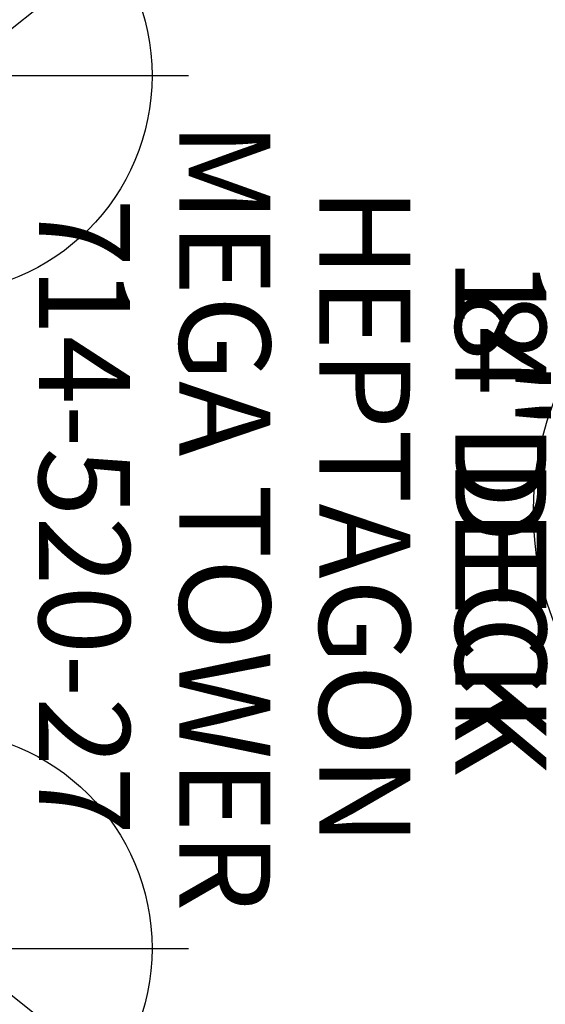
# Model space of a CAD drawing. Extents: x -145 to 551, y 358 to 898.
# Drawn here: x 216 to 245, y 567 to 621 of the extents above; entities that cross this region are included whole.
import ezdxf
from ezdxf.enums import TextEntityAlignment as Align

# ---------------------------------------------------------------- set-up
doc = ezdxf.new("R2010")
doc.units = 0
doc.header["$MEASUREMENT"] = 0
doc.linetypes.add('CENTER', pattern=[0.6, 0.375, -0.075, 0.075, -0.075])
doc.layers.get('0').update_dxf_attribs({"color": 5, "linetype": 'CONTINUOUS'})
doc.layers.add('Ft', color=1, linetype='CONTINUOUS', plot=False)
for name, color, linetype in [('PARTNO', 7, 'CONTINUOUS'), ('PHASE-1', 6, 'CONTINUOUS'), ('PHASE-2', 4, 'CONTINUOUS'), ('TXT', 7, 'CENTER')]:
    doc.layers.add(name, color=color, linetype=linetype)
doc.styles.add('ROMANS', font='ROMANS.SHX', dxfattribs={"height": 5})
doc.styles.add('SIMPLEX', font='simplex.shx')

# ---------------------------------------------------------------- blocks, each defined once
blk = doc.blocks.new('PARTNO')
at = {"layer": 'TXT', "style": 'ROMANS'}
blk.add_attdef('PARTNO', text='', height=5, dxfattribs=at).set_placement((0, 0), align=Align.CENTER)
blk = doc.blocks.new('2352027A')
at = {"layer": 'Ft'}
for p, q in [((-14, 24), (14, 24)), ((-14, -24), (14, -24))]:
    blk.add_line(p, q, dxfattribs=at)
for centre in [(0, 24), (0, -24)]:
    blk.add_circle(centre, 12, dxfattribs=at)
at = {"layer": 'PARTNO'}
ref = blk.add_blockref('PARTNO', (5.78, -0.251), dxfattribs=dict(at, rotation=270))
ref.add_attrib('PARTNO', '714-520-27', dxfattribs={"height": 5, "rotation": 270, "style": 'SIMPLEX'}).set_placement((5.78, -0.251), align=Align.CENTER)
at = {"layer": 'TXT', "style": 'SIMPLEX'}
for s, p in [('MEGA TOWER', (15.354, -0.251)), ('HEPTAGON', (23.038, -0.251)), ("8' DECK", (30.515, -0.251))]:
    blk.add_text(s, height=5, rotation=270, dxfattribs=at).set_placement(p, align=Align.MIDDLE)
blk = doc.blocks.new('2352027BZ')
at = {"layer": 'PARTNO'}
ref = blk.add_blockref('PARTNO', (5.78, -0.251), dxfattribs=dict(at, rotation=270))
ref.add_attrib('PARTNO', '714-520-27', dxfattribs={"height": 5, "rotation": 270, "style": 'SIMPLEX'}).set_placement((5.78, -0.251), align=Align.CENTER)
at = {"layer": 'TXT', "style": 'SIMPLEX'}
for s, p in [('MEGA TOWER', (15.354, -0.251)), ('HEPTAGON', (23.038, -0.251)), ("14' DECK", (30.515, -0.251))]:
    blk.add_text(s, height=5, rotation=270, dxfattribs=at).set_placement(p, align=Align.MIDDLE)
blk = doc.blocks.new('23664C7D')
blk.add_circle((49.837, 0, 103.765), 16.879)
blk = doc.blocks.new('23607800')
blk.add_line((-0.658, -21.078), (-0.658, 21.078))
blk = doc.blocks.new('23605800')
blk.add_line((-0.658, -21.078), (-0.658, 21.078))

msp = doc.modelspace()

# ---------------------------------------------------------------- block references
at = {"layer": 'PHASE-1'}
for name, p, rotation in [('23607800', (230.139, 632.545, 96), 128.5714285713717), ('23605800', (230.139, 554.617, 96), 231.4285714286283)]:
    msp.add_blockref(name, p, dxfattribs=dict(at, rotation=rotation))
msp.add_blockref('2352027A', (211.375, 593.581, 96), dxfattribs=at)
at = {"layer": 'PHASE-2'}
for name in ['2352027BZ', '23664C7D']:
    msp.add_blockref(name, (211.375, 593.581, 168), dxfattribs=at)

doc.saveas('drawing.dxf')
